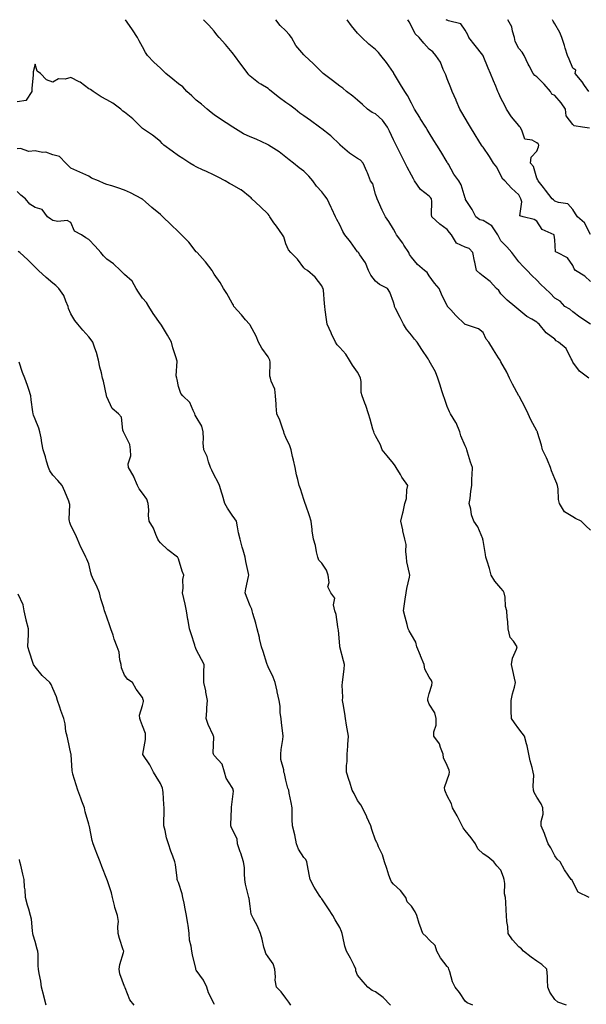
# Model space of a CAD drawing. Units: inches. Extents: x 910403 to 913043, y 7382378 to 7384702.
# Drawn here: x 911309 to 911626, y 7384152 to 7384702 of the extents above; entities that cross this region are included whole.
import ezdxf

# ---------------------------------------------------------------- set-up
doc = ezdxf.new("R2010")
doc.units = ezdxf.units.IN
doc.header["$MEASUREMENT"] = 0
doc.layers.add('Contour_91047382', color=7, linetype='Continuous', true_color=0x400b82)

msp = doc.modelspace()

# ---------------------------------------------------------------- linework, layer by layer
at = {"layer": 'Contour_91047382'}
for points in [[(911627.33, 7384211.92, 3387), (911621.14, 7384215.01, 3387), (911618.05, 7384220.61, 3387), (911617.68, 7384221.55, 3387), (911617.15, 7384221.92, 3387), (911615.48, 7384224.49, 3387), (911613.53, 7384227.4, 3387), (911610.99, 7384231.92, 3387), (911609.48, 7384233.35, 3387), (911608.05, 7384235.18, 3387), (911605.86, 7384239.73, 3387), (911604.36, 7384241.92, 3387), (911602.76, 7384246.63, 3387), (911602.28, 7384247.69, 3387), (911600.56, 7384251.92, 3387), (911600.46, 7384254.33, 3387), (911601.56, 7384258.42, 3387), (911601.47, 7384261.92, 3387), (911600.45, 7384264.32, 3387), (911598.05, 7384268.03, 3387), (911596.59, 7384270.47, 3387), (911596.21, 7384271.92, 3387), (911595.95, 7384274.02, 3387), (911596.37, 7384280.24, 3387), (911596.04, 7384281.92, 3387), (911595.37, 7384284.6, 3387), (911594.34, 7384288.21, 3387), (911593.5, 7384291.92, 3387), (911592.69, 7384296.56, 3387), (911592.28, 7384297.69, 3387), (911591.26, 7384301.92, 3387), (911589.9, 7384303.77, 3387), (911588.05, 7384306.16, 3387), (911585.64, 7384309.51, 3387), (911583.9, 7384311.92, 3387), (911583.82, 7384316.15, 3387), (911583.7, 7384317.58, 3387), (911583.64, 7384321.92, 3387), (911584.41, 7384325.56, 3387), (911585.51, 7384329.38, 3387), (911586.13, 7384331.92, 3387), (911585.58, 7384334.38, 3387), (911584.73, 7384338.6, 3387), (911583.97, 7384341.92, 3387), (911584.4, 7384345.57, 3387), (911586.71, 7384350.58, 3387), (911587.01, 7384351.92, 3387), (911584.98, 7384354.98, 3387), (911583.26, 7384357.13, 3387), (911582.04, 7384361.92, 3387), (911581.89, 7384365.76, 3387), (911581.47, 7384368.5, 3387), (911581.29, 7384371.92, 3387), (911580.49, 7384374.35, 3387), (911580.3, 7384379.67, 3387), (911579.82, 7384381.92, 3387), (911579.3, 7384383.17, 3387), (911578.05, 7384384.68, 3387), (911574.6, 7384388.47, 3387), (911572.56, 7384391.92, 3387), (911571.63, 7384395.5, 3387), (911570.31, 7384399.67, 3387), (911569.67, 7384401.92, 3387), (911569.49, 7384403.36, 3387), (911568.05, 7384411.28, 3387), (911567.95, 7384411.82, 3387), (911567.95, 7384411.92, 3387), (911567.85, 7384412.12, 3387), (911565.07, 7384418.94, 3387), (911562.89, 7384421.92, 3387), (911561.59, 7384425.46, 3387), (911561.18, 7384428.79, 3387), (911560.38, 7384431.92, 3387), (911560.78, 7384434.66, 3387), (911561.18, 7384438.78, 3387), (911561.72, 7384441.92, 3387), (911561.82, 7384445.69, 3387), (911562.04, 7384447.93, 3387), (911562.14, 7384451.92, 3387), (911561.03, 7384454.9, 3387), (911559.43, 7384460.54, 3387), (911558.98, 7384461.92, 3387), (911558.78, 7384462.65, 3387), (911558.05, 7384464.15, 3387), (911555.73, 7384469.6, 3387), (911555.01, 7384471.92, 3387), (911553.01, 7384476.87, 3387), (911552.82, 7384477.16, 3387), (911549.96, 7384481.92, 3387), (911549.26, 7384483.13, 3387), (911548.05, 7384486.03, 3387), (911546.56, 7384490.43, 3387), (911546.05, 7384491.92, 3387), (911545.13, 7384494.84, 3387), (911544.04, 7384497.91, 3387), (911542.9, 7384501.92, 3387), (911541.54, 7384505.41, 3387), (911538.05, 7384511.51, 3387), (911537.89, 7384511.77, 3387), (911537.8, 7384511.92, 3387), (911537.34, 7384512.63, 3387), (911533.94, 7384517.81, 3387), (911531.32, 7384521.92, 3387), (911529.73, 7384523.6, 3387), (911528.05, 7384525.78, 3387), (911525.39, 7384529.26, 3387), (911523.74, 7384531.92, 3387), (911521.86, 7384535.73, 3387), (911519.24, 7384540.73, 3387), (911518.63, 7384541.92, 3387), (911518.54, 7384542.41, 3387), (911518.05, 7384544.32, 3387), (911516.05, 7384549.92, 3387), (911514.72, 7384551.92, 3387), (911510.2, 7384554.07, 3387), (911508.05, 7384555.91, 3387), (911505.5, 7384559.37, 3387), (911504.06, 7384561.92, 3387), (911502.39, 7384566.26, 3387), (911499.28, 7384570.69, 3387), (911498.53, 7384571.92, 3387), (911498.29, 7384572.16, 3387), (911498.05, 7384572.4, 3387), (911494.03, 7384577.9, 3387), (911490.9, 7384581.92, 3387), (911489.86, 7384583.73, 3387), (911488.05, 7384587.41, 3387), (911486.51, 7384590.38, 3387), (911485.67, 7384591.92, 3387), (911483.62, 7384596.35, 3387), (911483.26, 7384597.13, 3387), (911481.01, 7384601.92, 3387), (911479.81, 7384603.68, 3387), (911478.05, 7384605.87, 3387), (911475.15, 7384609.03, 3387), (911473.14, 7384611.92, 3387), (911470.78, 7384614.65, 3387), (911468.05, 7384617.32, 3387), (911465.39, 7384619.27, 3387), (911462.36, 7384621.92, 3387), (911459.91, 7384623.78, 3387), (911458.05, 7384625.18, 3387), (911454.21, 7384628.08, 3387), (911448.33, 7384631.92, 3387), (911448.16, 7384632.03, 3387), (911448.05, 7384632.14, 3387), (911447.67, 7384632.3, 3387), (911441.43, 7384635.3, 3387), (911438.05, 7384636.55, 3387), (911434.43, 7384638.3, 3387), (911428.49, 7384641.92, 3387), (911428.23, 7384642.1, 3387), (911428.05, 7384642.2, 3387), (911427.25, 7384642.72, 3387), (911422.12, 7384645.99, 3387), (911418.05, 7384648.89, 3387), (911416.33, 7384650.2, 3387), (911414.18, 7384651.92, 3387), (911410.95, 7384654.82, 3387), (911408.05, 7384656.93, 3387), (911405.48, 7384659.34, 3387), (911402.68, 7384661.92, 3387), (911400.49, 7384664.36, 3387), (911398.05, 7384666.06, 3387), (911394.86, 7384668.73, 3387), (911391.01, 7384671.92, 3387), (911389.56, 7384673.43, 3387), (911388.05, 7384674.83, 3387), (911384.36, 7384678.23, 3387), (911380.87, 7384681.92, 3387), (911379.74, 7384683.62, 3387), (911378.05, 7384686.8, 3387), (911376.23, 7384690.1, 3387), (911375.21, 7384691.92, 3387), (911372.48, 7384696.35, 3387), (911369.44, 7384700.53, 3387), (911368.46, 7384701.92, 3387)], [(911628.05, 7384417.01, 3386), (911625.47, 7384419.34, 3386), (911622.72, 7384421.92, 3386), (911619.71, 7384423.58, 3386), (911618.05, 7384424.46, 3386), (911613.42, 7384427.29, 3386), (911610.74, 7384431.92, 3386), (911610.22, 7384434.09, 3386), (911609.92, 7384440.05, 3386), (911609.59, 7384441.92, 3386), (911609.17, 7384443.04, 3386), (911608.05, 7384445.62, 3386), (911606.28, 7384450.15, 3386), (911605.69, 7384451.92, 3386), (911603.98, 7384455.99, 3386), (911603.49, 7384457.36, 3386), (911601.14, 7384461.92, 3386), (911600.65, 7384464.52, 3386), (911598.49, 7384471.48, 3386), (911598.39, 7384471.92, 3386), (911598.26, 7384472.12, 3386), (911598.05, 7384472.45, 3386), (911594.68, 7384478.55, 3386), (911593.28, 7384481.92, 3386), (911591.54, 7384485.41, 3386), (911588.12, 7384491.85, 3386), (911588.08, 7384491.92, 3386), (911588.05, 7384491.97, 3386), (911584.52, 7384498.4, 3386), (911582.87, 7384501.92, 3386), (911581.36, 7384505.23, 3386), (911578.05, 7384511.03, 3386), (911577.72, 7384511.59, 3386), (911577.57, 7384511.92, 3386), (911576.7, 7384513.27, 3386), (911573.84, 7384517.71, 3386), (911571.23, 7384521.92, 3386), (911569.77, 7384523.64, 3386), (911568.05, 7384527.37, 3386), (911565.52, 7384529.39, 3386), (911558.22, 7384531.75, 3386), (911558.05, 7384531.83, 3386), (911558, 7384531.87, 3386), (911557.95, 7384531.92, 3386), (911552.92, 7384536.79, 3386), (911550.09, 7384539.88, 3386), (911548.22, 7384541.92, 3386), (911548.16, 7384542.03, 3386), (911548.05, 7384542.26, 3386), (911544.88, 7384548.75, 3386), (911543.53, 7384551.92, 3386), (911541.02, 7384554.89, 3386), (911538.05, 7384558.91, 3386), (911536.9, 7384560.77, 3386), (911535.46, 7384561.92, 3386), (911531.46, 7384565.33, 3386), (911528.05, 7384569.4, 3386), (911527.02, 7384570.89, 3386), (911526.65, 7384571.92, 3386), (911523.91, 7384576.06, 3386), (911523.24, 7384577.11, 3386), (911519.66, 7384581.92, 3386), (911519.14, 7384583.02, 3386), (911518.05, 7384584.92, 3386), (911515.38, 7384589.25, 3386), (911513.64, 7384591.92, 3386), (911511.77, 7384595.64, 3386), (911509.63, 7384600.34, 3386), (911508.88, 7384601.92, 3386), (911508.68, 7384602.55, 3386), (911508.05, 7384604.58, 3386), (911506.52, 7384610.38, 3386), (911505.33, 7384611.92, 3386), (911503.51, 7384616.46, 3386), (911503.26, 7384617.13, 3386), (911501.21, 7384621.92, 3386), (911499.7, 7384623.57, 3386), (911498.05, 7384624.42, 3386), (911493.54, 7384627.41, 3386), (911488.3, 7384631.92, 3386), (911488.19, 7384632.06, 3386), (911488.05, 7384632.19, 3386), (911483.15, 7384637.02, 3386), (911482.32, 7384637.65, 3386), (911478.05, 7384641.02, 3386), (911477.5, 7384641.37, 3386), (911476.75, 7384641.92, 3386), (911471.77, 7384645.64, 3386), (911468.05, 7384648.24, 3386), (911465.8, 7384649.67, 3386), (911463.14, 7384651.92, 3386), (911460.29, 7384654.15, 3386), (911458.05, 7384655.76, 3386), (911454.46, 7384658.33, 3386), (911449.91, 7384661.92, 3386), (911448.92, 7384662.79, 3386), (911448.05, 7384663.46, 3386), (911444.06, 7384665.91, 3386), (911442.77, 7384666.64, 3386), (911438.05, 7384670.32, 3386), (911437.29, 7384671.16, 3386), (911436.73, 7384671.92, 3386), (911433.03, 7384676.9, 3386), (911432.93, 7384677.04, 3386), (911429.34, 7384681.92, 3386), (911428.85, 7384682.72, 3386), (911428.05, 7384683.57, 3386), (911424.29, 7384688.15, 3386), (911420.81, 7384691.92, 3386), (911419.55, 7384693.42, 3386), (911418.05, 7384695.54, 3386), (911415.03, 7384698.9, 3386), (911412.11, 7384701.92, 3386)], [(911627.12, 7384501.92, 3385), (911621.78, 7384505.65, 3385), (911618.05, 7384510.81, 3385), (911617.76, 7384511.63, 3385), (911617.75, 7384511.92, 3385), (911617.27, 7384512.7, 3385), (911614.51, 7384518.38, 3385), (911610.09, 7384521.92, 3385), (911608.89, 7384522.76, 3385), (911608.05, 7384523.53, 3385), (911603.34, 7384527.21, 3385), (911599.33, 7384531.92, 3385), (911598.61, 7384532.48, 3385), (911598.05, 7384533, 3385), (911595.18, 7384534.79, 3385), (911592.46, 7384536.33, 3385), (911588.05, 7384540.03, 3385), (911586.97, 7384540.84, 3385), (911585.77, 7384541.92, 3385), (911581.41, 7384545.28, 3385), (911578.05, 7384548.87, 3385), (911576.82, 7384550.69, 3385), (911575.59, 7384551.92, 3385), (911571.93, 7384555.8, 3385), (911568.05, 7384558.84, 3385), (911566.29, 7384560.16, 3385), (911564.3, 7384561.92, 3385), (911563.45, 7384566.52, 3385), (911563.33, 7384567.2, 3385), (911562.42, 7384571.92, 3385), (911560.34, 7384574.21, 3385), (911558.05, 7384574.89, 3385), (911553.29, 7384577.16, 3385), (911550.47, 7384581.92, 3385), (911549.35, 7384583.22, 3385), (911548.05, 7384584.73, 3385), (911543.92, 7384587.79, 3385), (911539.55, 7384591.92, 3385), (911539.23, 7384593.1, 3385), (911539.5, 7384600.47, 3385), (911539.26, 7384601.92, 3385), (911538.76, 7384602.63, 3385), (911538.05, 7384603.45, 3385), (911533.21, 7384607.08, 3385), (911529.88, 7384611.92, 3385), (911529.24, 7384613.11, 3385), (911528.05, 7384615.12, 3385), (911525.66, 7384619.53, 3385), (911524.66, 7384621.92, 3385), (911522.44, 7384626.31, 3385), (911521.14, 7384628.83, 3385), (911519.56, 7384631.92, 3385), (911519.05, 7384632.92, 3385), (911518.05, 7384634.83, 3385), (911515.76, 7384639.62, 3385), (911514.67, 7384641.92, 3385), (911511.88, 7384645.75, 3385), (911508.05, 7384649.32, 3385), (911506.2, 7384650.07, 3385), (911503.5, 7384651.92, 3385), (911500.77, 7384654.64, 3385), (911498.05, 7384657, 3385), (911495.4, 7384659.27, 3385), (911491.92, 7384661.92, 3385), (911489.77, 7384663.64, 3385), (911488.05, 7384664.85, 3385), (911484.11, 7384667.98, 3385), (911478.89, 7384671.92, 3385), (911478.45, 7384672.32, 3385), (911478.05, 7384672.69, 3385), (911473.44, 7384677.31, 3385), (911468.36, 7384681.92, 3385), (911468.21, 7384682.08, 3385), (911468.05, 7384682.25, 3385), (911463.66, 7384687.53, 3385), (911461.14, 7384691.92, 3385), (911459.85, 7384693.72, 3385), (911458.05, 7384695.73, 3385), (911454.89, 7384698.76, 3385), (911452.33, 7384701.92, 3385)], [(911627.99, 7384531.92, 3384), (911622, 7384535.87, 3384), (911618.05, 7384538.86, 3384), (911616.4, 7384540.27, 3384), (911613.76, 7384541.92, 3384), (911610.99, 7384544.86, 3384), (911608.05, 7384546.4, 3384), (911605.44, 7384549.31, 3384), (911602.62, 7384551.92, 3384), (911600.31, 7384554.18, 3384), (911598.05, 7384556.47, 3384), (911595.33, 7384559.2, 3384), (911592.65, 7384561.92, 3384), (911590.34, 7384564.22, 3384), (911588.05, 7384566.79, 3384), (911585.78, 7384569.65, 3384), (911584.07, 7384571.92, 3384), (911581.22, 7384575.09, 3384), (911578.05, 7384578.51, 3384), (911576.78, 7384580.64, 3384), (911576.38, 7384581.92, 3384), (911573, 7384586.87, 3384), (911568.05, 7384589.76, 3384), (911566.32, 7384590.19, 3384), (911564.05, 7384591.92, 3384), (911562.03, 7384595.9, 3384), (911558.34, 7384601.63, 3384), (911558.16, 7384601.92, 3384), (911558.16, 7384602.03, 3384), (911558.05, 7384602.29, 3384), (911555.91, 7384609.78, 3384), (911554.46, 7384611.92, 3384), (911551.77, 7384615.63, 3384), (911548.68, 7384621.28, 3384), (911548.31, 7384621.92, 3384), (911548.21, 7384622.08, 3384), (911548.05, 7384622.35, 3384), (911544.44, 7384628.3, 3384), (911542.24, 7384631.92, 3384), (911540.63, 7384634.5, 3384), (911538.05, 7384638.74, 3384), (911536.84, 7384640.71, 3384), (911536.11, 7384641.92, 3384), (911532.97, 7384646.84, 3384), (911532.68, 7384647.28, 3384), (911529.76, 7384651.92, 3384), (911529.21, 7384653.08, 3384), (911528.05, 7384655.27, 3384), (911525.81, 7384659.68, 3384), (911524.46, 7384661.92, 3384), (911521.89, 7384665.76, 3384), (911518.69, 7384671.28, 3384), (911518.3, 7384671.92, 3384), (911518.23, 7384672.09, 3384), (911518.05, 7384672.42, 3384), (911514.13, 7384678, 3384), (911511.01, 7384681.92, 3384), (911509.66, 7384683.53, 3384), (911508.05, 7384685.31, 3384), (911504.39, 7384688.26, 3384), (911500.31, 7384691.92, 3384), (911499.22, 7384693.09, 3384), (911498.05, 7384694.41, 3384), (911494.61, 7384698.48, 3384), (911492.3, 7384701.92, 3384)], [(911628.05, 7384555.74, 3383), (911624.92, 7384558.79, 3383), (911619.57, 7384561.92, 3383), (911618.92, 7384562.79, 3383), (911618.05, 7384564.8, 3383), (911615.18, 7384569.05, 3383), (911609.36, 7384571.92, 3383), (911608.54, 7384572.41, 3383), (911608.05, 7384579.04, 3383), (911607.81, 7384581.68, 3383), (911607.65, 7384581.92, 3383), (911601.03, 7384584.9, 3383), (911598.05, 7384589.38, 3383), (911596.52, 7384590.39, 3383), (911590.44, 7384591.92, 3383), (911588.59, 7384592.46, 3383), (911589.68, 7384600.29, 3383), (911589.08, 7384601.92, 3383), (911588.76, 7384602.63, 3383), (911588.05, 7384604.1, 3383), (911583.96, 7384607.83, 3383), (911580.24, 7384611.92, 3383), (911579.11, 7384612.98, 3383), (911578.05, 7384614.88, 3383), (911575.7, 7384619.57, 3383), (911573.86, 7384621.92, 3383), (911571.69, 7384625.56, 3383), (911568.05, 7384630.69, 3383), (911567.51, 7384631.38, 3383), (911567.13, 7384631.92, 3383), (911565.74, 7384634.24, 3383), (911563.72, 7384637.59, 3383), (911561.11, 7384641.92, 3383), (911559.97, 7384643.84, 3383), (911558.05, 7384647, 3383), (911556.2, 7384650.07, 3383), (911555.09, 7384651.92, 3383), (911553.01, 7384656.88, 3383), (911552.95, 7384657.02, 3383), (911550.83, 7384661.92, 3383), (911550.04, 7384663.9, 3383), (911548.05, 7384668.85, 3383), (911547.19, 7384671.06, 3383), (911546.88, 7384671.92, 3383), (911545.83, 7384674.14, 3383), (911544.32, 7384678.19, 3383), (911541.76, 7384681.92, 3383), (911540.11, 7384683.98, 3383), (911538.05, 7384685.49, 3383), (911534.96, 7384688.83, 3383), (911532.31, 7384691.92, 3383), (911530.18, 7384694.06, 3383), (911528.05, 7384698.38, 3383), (911526.82, 7384700.7, 3383), (911526.09, 7384701.92, 3383)], [(911627.92, 7384582.05, 3382), (911624.6, 7384588.47, 3382), (911620.73, 7384591.92, 3382), (911619.63, 7384593.5, 3382), (911618.05, 7384596.05, 3382), (911615.33, 7384599.2, 3382), (911610.12, 7384599.85, 3382), (911608.05, 7384600.7, 3382), (911607.44, 7384601.31, 3382), (911606.6, 7384601.92, 3382), (911602.92, 7384606.79, 3382), (911601.73, 7384608.24, 3382), (911598.74, 7384611.92, 3382), (911598.58, 7384612.45, 3382), (911598.05, 7384613.53, 3382), (911596.16, 7384620.03, 3382), (911594.54, 7384621.92, 3382), (911594.81, 7384625.16, 3382), (911598.05, 7384628.55, 3382), (911599.07, 7384630.9, 3382), (911599.08, 7384631.92, 3382), (911598.71, 7384632.58, 3382), (911598.05, 7384633.25, 3382), (911595.37, 7384634.6, 3382), (911591.31, 7384635.18, 3382), (911589.71, 7384640.26, 3382), (911588.67, 7384641.92, 3382), (911588.44, 7384642.31, 3382), (911588.05, 7384642.86, 3382), (911583.88, 7384647.76, 3382), (911581.19, 7384651.92, 3382), (911580.18, 7384654.05, 3382), (911578.05, 7384658.21, 3382), (911576.83, 7384660.7, 3382), (911576.34, 7384661.92, 3382), (911575.12, 7384664.85, 3382), (911573.9, 7384667.77, 3382), (911572.19, 7384671.92, 3382), (911570.96, 7384674.83, 3382), (911568.05, 7384681.84, 3382), (911568.02, 7384681.92, 3382), (911567.88, 7384682.09, 3382), (911563.56, 7384687.43, 3382), (911560.13, 7384691.92, 3382), (911559.53, 7384693.4, 3382), (911558.05, 7384696.02, 3382), (911555.7, 7384699.57, 3382), (911548.67, 7384701.3, 3382), (911548.05, 7384701.61, 3382), (911547.83, 7384701.7, 3382), (911547.55, 7384701.92, 3382)], [(911627.52, 7384641.39, 3381), (911623.5, 7384641.92, 3381), (911618.84, 7384642.71, 3381), (911618.05, 7384643.38, 3381), (911614.45, 7384648.32, 3381), (911614.13, 7384651.92, 3381), (911611.55, 7384655.42, 3381), (911608.05, 7384659.54, 3381), (911606.43, 7384660.3, 3381), (911605.69, 7384661.92, 3381), (911602.07, 7384665.95, 3381), (911598.05, 7384670.01, 3381), (911596.88, 7384670.75, 3381), (911595.95, 7384671.92, 3381), (911593.84, 7384676.13, 3381), (911593.3, 7384677.17, 3381), (911591.04, 7384681.92, 3381), (911589.92, 7384683.79, 3381), (911588.05, 7384685.88, 3381), (911585.96, 7384689.84, 3381), (911585.63, 7384691.92, 3381), (911584.43, 7384695.54, 3381), (911584.02, 7384697.89, 3381), (911581.87, 7384701.92, 3381)], [(911627.01, 7384661.92, 3380), (911624.7, 7384665.27, 3380), (911623.39, 7384667.26, 3380), (911619.51, 7384671.92, 3380), (911619.84, 7384673.71, 3380), (911618.05, 7384674.87, 3380), (911616.05, 7384679.92, 3380), (911615.16, 7384681.92, 3380), (911613.92, 7384686.05, 3380), (911613.57, 7384687.44, 3380), (911612.02, 7384691.92, 3380), (911610.89, 7384694.75, 3380), (911608.05, 7384699.53, 3380), (911607.25, 7384701.13, 3380), (911606.83, 7384701.92, 3380)], [(911614.54, 7384151.92, 3388), (911609.73, 7384153.6, 3388), (911608.05, 7384155.02, 3388), (911605.33, 7384159.2, 3388), (911604.23, 7384161.92, 3388), (911603.94, 7384166.03, 3388), (911603.97, 7384167.84, 3388), (911603.61, 7384171.92, 3388), (911600.75, 7384174.62, 3388), (911598.05, 7384176.38, 3388), (911594.82, 7384178.69, 3388), (911590.66, 7384181.92, 3388), (911589.46, 7384183.33, 3388), (911588.05, 7384184.45, 3388), (911584.41, 7384188.28, 3388), (911582.12, 7384191.92, 3388), (911581.87, 7384195.74, 3388), (911581.4, 7384198.57, 3388), (911581.14, 7384201.92, 3388), (911580.95, 7384204.82, 3388), (911580.68, 7384209.29, 3388), (911580.51, 7384211.92, 3388), (911580.06, 7384213.93, 3388), (911580.13, 7384219.85, 3388), (911579.82, 7384221.92, 3388), (911579.42, 7384223.29, 3388), (911578.05, 7384227.29, 3388), (911575.72, 7384229.59, 3388), (911574.02, 7384231.92, 3388), (911570.8, 7384234.67, 3388), (911568.05, 7384236.33, 3388), (911565.19, 7384239.06, 3388), (911563.87, 7384241.92, 3388), (911561.39, 7384245.26, 3388), (911558.05, 7384249.31, 3388), (911556.89, 7384250.76, 3388), (911556.4, 7384251.92, 3388), (911554.66, 7384255.31, 3388), (911553.62, 7384257.49, 3388), (911550.99, 7384261.92, 3388), (911550.37, 7384264.24, 3388), (911548.05, 7384268.66, 3388), (911547.05, 7384270.93, 3388), (911546.67, 7384271.92, 3388), (911546.57, 7384273.4, 3388), (911548.05, 7384277.58, 3388), (911549.13, 7384280.84, 3388), (911549.33, 7384281.92, 3388), (911549.09, 7384282.96, 3388), (911548.05, 7384285.62, 3388), (911545.96, 7384289.83, 3388), (911545.73, 7384291.92, 3388), (911544.21, 7384295.76, 3388), (911543.81, 7384297.68, 3388), (911540.63, 7384301.92, 3388), (911540.63, 7384304.5, 3388), (911541.88, 7384308.09, 3388), (911541.9, 7384311.92, 3388), (911541.08, 7384314.95, 3388), (911538.05, 7384319.95, 3388), (911537.41, 7384321.28, 3388), (911537.23, 7384321.92, 3388), (911537.21, 7384322.76, 3388), (911538.05, 7384325.88, 3388), (911539.53, 7384330.44, 3388), (911539.66, 7384331.92, 3388), (911539.21, 7384333.08, 3388), (911538.05, 7384334.97, 3388), (911535.62, 7384339.49, 3388), (911535.19, 7384341.92, 3388), (911533.15, 7384346.82, 3388), (911533.09, 7384346.96, 3388), (911531.18, 7384351.92, 3388), (911530.52, 7384354.39, 3388), (911528.05, 7384358.57, 3388), (911526.86, 7384360.73, 3388), (911526.34, 7384361.92, 3388), (911525.73, 7384364.24, 3388), (911524.63, 7384368.5, 3388), (911523.7, 7384371.92, 3388), (911524.19, 7384375.78, 3388), (911524.65, 7384378.52, 3388), (911525.11, 7384381.92, 3388), (911525.49, 7384384.48, 3388), (911526.97, 7384390.84, 3388), (911527.16, 7384391.92, 3388), (911527.09, 7384392.88, 3388), (911525.51, 7384399.38, 3388), (911525.38, 7384401.92, 3388), (911524.94, 7384405.03, 3388), (911525.07, 7384408.94, 3388), (911524.41, 7384411.92, 3388), (911523.34, 7384416.63, 3388), (911523.24, 7384417.11, 3388), (911522.12, 7384421.92, 3388), (911523.29, 7384426.68, 3388), (911523.42, 7384427.28, 3388), (911524.47, 7384431.92, 3388), (911525.24, 7384434.73, 3388), (911525.55, 7384439.41, 3388), (911526.04, 7384441.92, 3388), (911522.77, 7384446.64, 3388), (911521.9, 7384448.07, 3388), (911519.48, 7384451.92, 3388), (911519.05, 7384452.92, 3388), (911518.05, 7384454.28, 3388), (911514.58, 7384458.45, 3388), (911511.67, 7384461.92, 3388), (911510.83, 7384464.7, 3388), (911508.05, 7384469.68, 3388), (911507.34, 7384471.21, 3388), (911507.04, 7384471.92, 3388), (911506.58, 7384473.39, 3388), (911505.11, 7384478.97, 3388), (911504.05, 7384481.92, 3388), (911502.67, 7384486.55, 3388), (911502.12, 7384487.85, 3388), (911500.64, 7384491.92, 3388), (911500.01, 7384493.88, 3388), (911499.98, 7384499.99, 3388), (911499.59, 7384501.92, 3388), (911499.19, 7384503.06, 3388), (911498.05, 7384505.24, 3388), (911495.14, 7384509.01, 3388), (911493.6, 7384511.92, 3388), (911491.39, 7384515.26, 3388), (911488.05, 7384518.86, 3388), (911486.59, 7384520.46, 3388), (911485.65, 7384521.92, 3388), (911483.48, 7384526.49, 3388), (911483.2, 7384527.07, 3388), (911481.07, 7384531.92, 3388), (911480.68, 7384534.55, 3388), (911479.97, 7384540, 3388), (911479.69, 7384541.92, 3388), (911479.58, 7384543.45, 3388), (911478.95, 7384551.02, 3388), (911478.88, 7384551.92, 3388), (911478.5, 7384552.37, 3388), (911478.05, 7384553.46, 3388), (911474.42, 7384558.29, 3388), (911470.04, 7384561.92, 3388), (911468.75, 7384562.62, 3388), (911468.05, 7384563.49, 3388), (911464.43, 7384568.3, 3388), (911460.82, 7384571.92, 3388), (911459.53, 7384573.4, 3388), (911458.05, 7384576.82, 3388), (911456.85, 7384580.72, 3388), (911456.2, 7384581.92, 3388), (911452.71, 7384586.58, 3388), (911451.37, 7384588.6, 3388), (911449.1, 7384591.92, 3388), (911448.71, 7384592.58, 3388), (911448.05, 7384593.33, 3388), (911443.73, 7384597.6, 3388), (911439.1, 7384601.92, 3388), (911438.59, 7384602.46, 3388), (911438.05, 7384602.88, 3388), (911433.08, 7384606.96, 3388), (911432.95, 7384607.02, 3388), (911428.05, 7384609.79, 3388), (911426.61, 7384610.48, 3388), (911424.05, 7384611.92, 3388), (911420.24, 7384614.11, 3388), (911418.05, 7384615.18, 3388), (911413.44, 7384617.31, 3388), (911411.95, 7384618.02, 3388), (911408.05, 7384619.86, 3388), (911406.66, 7384620.54, 3388), (911404.49, 7384621.92, 3388), (911400.55, 7384624.42, 3388), (911398.05, 7384625.9, 3388), (911394.58, 7384628.45, 3388), (911389.9, 7384631.92, 3388), (911389.03, 7384632.9, 3388), (911388.05, 7384633.93, 3388), (911383.61, 7384637.48, 3388), (911380.23, 7384639.74, 3388), (911378.05, 7384641.25, 3388), (911377.66, 7384641.53, 3388), (911377.24, 7384641.92, 3388), (911372.67, 7384646.54, 3388), (911368.05, 7384650.24, 3388), (911367.07, 7384650.94, 3388), (911365.98, 7384651.92, 3388), (911361.39, 7384655.26, 3388), (911358.05, 7384657.11, 3388), (911354.96, 7384658.83, 3388), (911350.52, 7384661.92, 3388), (911349.05, 7384662.92, 3388), (911348.05, 7384663.34, 3388), (911343.21, 7384667.08, 3388), (911342.68, 7384667.28, 3388), (911338.05, 7384669.57, 3388), (911334.9, 7384668.76, 3388), (911331.07, 7384668.9, 3388), (911328.05, 7384667.13, 3388), (911324.42, 7384668.29, 3388), (911321.09, 7384671.92, 3388), (911319.31, 7384673.18, 3388), (911318.05, 7384677.18, 3388), (911317.09, 7384672.88, 3388), (911317.07, 7384671.92, 3388), (911317.06, 7384670.94, 3388), (911316.26, 7384663.71, 3388), (911316.24, 7384661.92, 3388), (911313.1, 7384656.97, 3388), (911313.23, 7384656.75, 3388), (911313.04, 7384656.9, 3388), (911308.05, 7384656.07, 3388)], [(911562.41, 7384151.92, 3389), (911559.22, 7384153.09, 3389), (911558.05, 7384154.01, 3389), (911554.97, 7384158.85, 3389), (911552.56, 7384161.92, 3389), (911550.92, 7384164.79, 3389), (911549.53, 7384170.44, 3389), (911548.97, 7384171.92, 3389), (911548.81, 7384172.68, 3389), (911548.05, 7384173.39, 3389), (911544.36, 7384178.23, 3389), (911542.16, 7384181.92, 3389), (911541.24, 7384185.11, 3389), (911538.05, 7384188.39, 3389), (911536.23, 7384190.1, 3389), (911534.45, 7384191.92, 3389), (911532.7, 7384196.57, 3389), (911532.44, 7384197.53, 3389), (911531.04, 7384201.92, 3389), (911530.15, 7384204.02, 3389), (911528.05, 7384207.15, 3389), (911525.7, 7384209.57, 3389), (911524.89, 7384211.92, 3389), (911521.9, 7384215.77, 3389), (911518.05, 7384219.34, 3389), (911516.87, 7384220.74, 3389), (911516.32, 7384221.92, 3389), (911515.49, 7384224.48, 3389), (911514.36, 7384228.23, 3389), (911513.08, 7384231.92, 3389), (911511.94, 7384235.81, 3389), (911509.79, 7384240.18, 3389), (911509.09, 7384241.92, 3389), (911508.77, 7384242.64, 3389), (911508.05, 7384244.03, 3389), (911506.04, 7384249.91, 3389), (911505.42, 7384251.92, 3389), (911503.27, 7384256.7, 3389), (911503.14, 7384257.01, 3389), (911500.85, 7384261.92, 3389), (911499.79, 7384263.66, 3389), (911498.05, 7384266.14, 3389), (911496.06, 7384269.93, 3389), (911495.03, 7384271.92, 3389), (911493.67, 7384276.3, 3389), (911493.42, 7384277.28, 3389), (911491.77, 7384281.92, 3389), (911491.83, 7384285.7, 3389), (911492.13, 7384287.84, 3389), (911492.19, 7384291.92, 3389), (911492.54, 7384296.41, 3389), (911492.58, 7384297.39, 3389), (911492.97, 7384301.92, 3389), (911492.17, 7384306.04, 3389), (911491.91, 7384308.06, 3389), (911491.24, 7384311.92, 3389), (911490.85, 7384314.72, 3389), (911489.97, 7384320, 3389), (911489.69, 7384321.92, 3389), (911489.85, 7384323.72, 3389), (911489.45, 7384330.52, 3389), (911489.62, 7384331.92, 3389), (911489.74, 7384333.61, 3389), (911490.59, 7384339.37, 3389), (911490.76, 7384341.92, 3389), (911490.11, 7384343.98, 3389), (911488.11, 7384351.86, 3389), (911488.09, 7384351.92, 3389), (911488.09, 7384351.96, 3389), (911488.05, 7384352.4, 3389), (911487.32, 7384361.19, 3389), (911487.21, 7384361.92, 3389), (911486.96, 7384363.01, 3389), (911486, 7384369.87, 3389), (911485.41, 7384371.92, 3389), (911484.6, 7384375.37, 3389), (911485.25, 7384379.12, 3389), (911483.05, 7384381.92, 3389), (911481.39, 7384385.27, 3389), (911482.23, 7384387.73, 3389), (911481.63, 7384391.92, 3389), (911480.75, 7384394.62, 3389), (911478.05, 7384398.48, 3389), (911476.38, 7384400.25, 3389), (911475.82, 7384401.92, 3389), (911475.1, 7384404.88, 3389), (911474.53, 7384408.4, 3389), (911473.45, 7384411.92, 3389), (911472.72, 7384416.59, 3389), (911472.67, 7384417.3, 3389), (911472.05, 7384421.92, 3389), (911471.21, 7384425.08, 3389), (911469.09, 7384430.87, 3389), (911468.77, 7384431.92, 3389), (911468.56, 7384432.43, 3389), (911468.05, 7384434.11, 3389), (911466.17, 7384440.05, 3389), (911465.51, 7384441.92, 3389), (911464.74, 7384445.23, 3389), (911463.98, 7384447.85, 3389), (911463.17, 7384451.92, 3389), (911462.25, 7384456.12, 3389), (911461.8, 7384458.17, 3389), (911460.99, 7384461.92, 3389), (911460.22, 7384464.09, 3389), (911458.05, 7384468.63, 3389), (911457.13, 7384471, 3389), (911456.86, 7384471.92, 3389), (911456.13, 7384473.85, 3389), (911454.57, 7384478.44, 3389), (911453.04, 7384481.92, 3389), (911452.59, 7384486.46, 3389), (911452.64, 7384487.33, 3389), (911452.31, 7384491.92, 3389), (911451.8, 7384495.67, 3389), (911449.89, 7384500.08, 3389), (911449.46, 7384501.92, 3389), (911449.11, 7384502.98, 3389), (911449.24, 7384510.73, 3389), (911449.01, 7384511.92, 3389), (911448.77, 7384512.64, 3389), (911448.05, 7384513.74, 3389), (911444.69, 7384518.56, 3389), (911442.81, 7384521.92, 3389), (911441.36, 7384525.22, 3389), (911438.05, 7384531.35, 3389), (911437.85, 7384531.72, 3389), (911437.7, 7384531.92, 3389), (911435.51, 7384534.46, 3389), (911433.24, 7384537.1, 3389), (911429.06, 7384541.92, 3389), (911428.73, 7384542.6, 3389), (911428.05, 7384543.73, 3389), (911425.16, 7384549.04, 3389), (911423.21, 7384551.92, 3389), (911421.42, 7384555.29, 3389), (911418.05, 7384559.93, 3389), (911417.33, 7384561.2, 3389), (911416.84, 7384561.92, 3389), (911413.18, 7384566.79, 3389), (911413.07, 7384566.94, 3389), (911408.45, 7384571.92, 3389), (911408.26, 7384572.13, 3389), (911408.05, 7384572.36, 3389), (911403.81, 7384577.68, 3389), (911399.7, 7384581.92, 3389), (911398.9, 7384582.77, 3389), (911398.05, 7384583.47, 3389), (911393.76, 7384587.63, 3389), (911389.34, 7384591.92, 3389), (911388.68, 7384592.56, 3389), (911388.05, 7384593.11, 3389), (911383.3, 7384597.17, 3389), (911379.77, 7384600.2, 3389), (911378.05, 7384601.67, 3389), (911377.89, 7384601.76, 3389), (911377.6, 7384601.92, 3389), (911371.35, 7384605.21, 3389), (911368.05, 7384606.84, 3389), (911364.2, 7384608.07, 3389), (911360.87, 7384609.1, 3389), (911358.05, 7384609.98, 3389), (911356.61, 7384610.48, 3389), (911353.46, 7384611.92, 3389), (911349.6, 7384613.47, 3389), (911348.05, 7384614.54, 3389), (911343.1, 7384616.87, 3389), (911343.04, 7384616.9, 3389), (911338.05, 7384618.98, 3389), (911336.6, 7384620.47, 3389), (911335.28, 7384621.92, 3389), (911331.73, 7384625.6, 3389), (911328.05, 7384626.49, 3389), (911324.09, 7384627.95, 3389), (911322.13, 7384627.84, 3389), (911318.05, 7384628.63, 3389), (911314.55, 7384628.42, 3389), (911309.94, 7384630.02, 3389), (911308.05, 7384629.75, 3389)], [(911516.32, 7384151.92, 3390), (911512.28, 7384156.15, 3390), (911508.05, 7384159.25, 3390), (911506.22, 7384160.09, 3390), (911503.7, 7384161.92, 3390), (911501.1, 7384164.97, 3390), (911498.05, 7384168.6, 3390), (911497.12, 7384170.99, 3390), (911497.06, 7384171.92, 3390), (911496.05, 7384173.92, 3390), (911494.13, 7384178, 3390), (911491.83, 7384181.92, 3390), (911490.86, 7384184.73, 3390), (911489.87, 7384190.1, 3390), (911489.38, 7384191.92, 3390), (911489.07, 7384192.94, 3390), (911488.05, 7384195.22, 3390), (911485.53, 7384199.4, 3390), (911484.23, 7384201.92, 3390), (911481.76, 7384205.63, 3390), (911478.05, 7384211.28, 3390), (911477.74, 7384211.61, 3390), (911477.51, 7384211.92, 3390), (911476.66, 7384213.31, 3390), (911473.85, 7384217.72, 3390), (911471.55, 7384221.92, 3390), (911470.96, 7384224.82, 3390), (911470.12, 7384229.85, 3390), (911469.72, 7384231.92, 3390), (911469.24, 7384233.1, 3390), (911468.05, 7384234.29, 3390), (911464.98, 7384238.86, 3390), (911463.86, 7384241.92, 3390), (911463.02, 7384246.88, 3390), (911462.97, 7384247, 3390), (911461.72, 7384251.92, 3390), (911461.55, 7384255.42, 3390), (911461.59, 7384258.38, 3390), (911461.44, 7384261.92, 3390), (911461.05, 7384264.92, 3390), (911459.86, 7384270.11, 3390), (911459.58, 7384271.92, 3390), (911459.09, 7384272.96, 3390), (911458.05, 7384277.51, 3390), (911457.21, 7384281.08, 3390), (911456.8, 7384281.92, 3390), (911456.83, 7384283.14, 3390), (911455.11, 7384288.98, 3390), (911455.13, 7384291.92, 3390), (911455.46, 7384294.51, 3390), (911456.27, 7384300.14, 3390), (911456.51, 7384301.92, 3390), (911456.32, 7384303.65, 3390), (911455.58, 7384309.45, 3390), (911455.32, 7384311.92, 3390), (911454.87, 7384315.1, 3390), (911454.79, 7384318.66, 3390), (911454.19, 7384321.92, 3390), (911453.21, 7384326.76, 3390), (911453.16, 7384327.03, 3390), (911452.1, 7384331.92, 3390), (911450.99, 7384334.86, 3390), (911448.05, 7384340.74, 3390), (911447.68, 7384341.55, 3390), (911447.61, 7384341.92, 3390), (911447.39, 7384342.58, 3390), (911445.36, 7384349.23, 3390), (911444.43, 7384351.92, 3390), (911443.36, 7384356.61, 3390), (911443.26, 7384357.14, 3390), (911442.01, 7384361.92, 3390), (911441.21, 7384365.08, 3390), (911439.56, 7384370.41, 3390), (911439.14, 7384371.92, 3390), (911439.02, 7384372.89, 3390), (911438.05, 7384374.79, 3390), (911436, 7384379.87, 3390), (911435.32, 7384381.92, 3390), (911435.65, 7384384.32, 3390), (911437.19, 7384391.05, 3390), (911437.32, 7384391.92, 3390), (911437.14, 7384392.83, 3390), (911435.7, 7384399.57, 3390), (911435.25, 7384401.92, 3390), (911434.15, 7384405.82, 3390), (911433.67, 7384407.55, 3390), (911432.45, 7384411.92, 3390), (911431.6, 7384415.48, 3390), (911431.04, 7384418.93, 3390), (911430.4, 7384421.92, 3390), (911429.53, 7384423.4, 3390), (911428.05, 7384425.41, 3390), (911425.39, 7384429.26, 3390), (911423.93, 7384431.92, 3390), (911422.63, 7384436.5, 3390), (911422.26, 7384437.71, 3390), (911421.02, 7384441.92, 3390), (911420.06, 7384443.93, 3390), (911418.05, 7384447.63, 3390), (911416.62, 7384450.49, 3390), (911416.04, 7384451.92, 3390), (911414.92, 7384455.05, 3390), (911414.16, 7384458.03, 3390), (911412.26, 7384461.92, 3390), (911411.94, 7384465.81, 3390), (911412.09, 7384467.88, 3390), (911411.85, 7384471.92, 3390), (911411.19, 7384475.07, 3390), (911408.05, 7384480.29, 3390), (911407.36, 7384481.23, 3390), (911407.22, 7384481.92, 3390), (911406.22, 7384483.74, 3390), (911404.39, 7384488.26, 3390), (911400.49, 7384491.92, 3390), (911399.47, 7384493.34, 3390), (911398.05, 7384497.18, 3390), (911397.27, 7384501.14, 3390), (911397.11, 7384501.92, 3390), (911396.87, 7384503.1, 3390), (911397.38, 7384511.25, 3390), (911397.1, 7384511.92, 3390), (911396.72, 7384513.25, 3390), (911394.95, 7384518.82, 3390), (911394.15, 7384521.92, 3390), (911391.92, 7384525.79, 3390), (911388.53, 7384531.44, 3390), (911388.25, 7384531.92, 3390), (911388.15, 7384532.02, 3390), (911388.05, 7384532.13, 3390), (911383.97, 7384537.84, 3390), (911381.47, 7384541.92, 3390), (911380.18, 7384544.05, 3390), (911378.05, 7384546.4, 3390), (911375.87, 7384549.74, 3390), (911374.48, 7384551.92, 3390), (911372.18, 7384556.05, 3390), (911368.05, 7384559.61, 3390), (911366.85, 7384560.72, 3390), (911365.7, 7384561.92, 3390), (911361.86, 7384565.73, 3390), (911358.05, 7384568.23, 3390), (911356.25, 7384570.12, 3390), (911354.71, 7384571.92, 3390), (911351.59, 7384575.46, 3390), (911348.05, 7384579.2, 3390), (911346.34, 7384580.21, 3390), (911343.9, 7384581.92, 3390), (911340.08, 7384583.95, 3390), (911338.05, 7384588.73, 3390), (911335.94, 7384589.81, 3390), (911330.76, 7384589.22, 3390), (911328.05, 7384589.79, 3390), (911326.79, 7384590.65, 3390), (911325.08, 7384591.92, 3390), (911322.04, 7384595.91, 3390), (911318.05, 7384597.09, 3390), (911315.13, 7384599, 3390), (911312.66, 7384601.92, 3390), (911310.15, 7384604.02, 3390), (911308.05, 7384606.05, 3390)], [(911460.74, 7384151.92, 3391), (911459.63, 7384153.5, 3391), (911458.05, 7384155.85, 3391), (911455.41, 7384159.28, 3391), (911452.75, 7384161.92, 3391), (911452.02, 7384165.89, 3391), (911452.3, 7384167.67, 3391), (911451.87, 7384171.92, 3391), (911450.99, 7384174.86, 3391), (911448.05, 7384178.75, 3391), (911446.8, 7384180.67, 3391), (911446.37, 7384181.92, 3391), (911445.79, 7384184.18, 3391), (911444.86, 7384188.73, 3391), (911443.91, 7384191.92, 3391), (911442.09, 7384195.96, 3391), (911439.87, 7384200.11, 3391), (911438.94, 7384201.92, 3391), (911438.72, 7384202.59, 3391), (911438.05, 7384207.2, 3391), (911437.48, 7384211.35, 3391), (911437.35, 7384211.92, 3391), (911437.21, 7384212.75, 3391), (911435.52, 7384219.39, 3391), (911435.19, 7384221.92, 3391), (911434.87, 7384225.11, 3391), (911434.85, 7384228.72, 3391), (911434.45, 7384231.92, 3391), (911432.82, 7384236.69, 3391), (911432.6, 7384237.38, 3391), (911431.06, 7384241.92, 3391), (911430.85, 7384244.72, 3391), (911428.05, 7384250.05, 3391), (911427.53, 7384251.4, 3391), (911427.34, 7384251.92, 3391), (911427.33, 7384252.64, 3391), (911427.61, 7384261.48, 3391), (911427.61, 7384261.92, 3391), (911427.62, 7384262.35, 3391), (911428.05, 7384265.3, 3391), (911428.71, 7384271.26, 3391), (911428.66, 7384271.92, 3391), (911428.52, 7384272.39, 3391), (911428.05, 7384273.26, 3391), (911424.77, 7384278.64, 3391), (911423.81, 7384281.92, 3391), (911422.46, 7384286.33, 3391), (911418.05, 7384291.27, 3391), (911417.75, 7384291.62, 3391), (911417.57, 7384291.92, 3391), (911417.52, 7384292.45, 3391), (911417.74, 7384301.61, 3391), (911417.71, 7384301.92, 3391), (911417.47, 7384302.5, 3391), (911414.57, 7384308.44, 3391), (911413.46, 7384311.92, 3391), (911413.83, 7384316.14, 3391), (911413.95, 7384317.82, 3391), (911414.3, 7384321.92, 3391), (911413.43, 7384326.54, 3391), (911413.37, 7384327.24, 3391), (911412.21, 7384331.92, 3391), (911412.31, 7384336.18, 3391), (911412.27, 7384337.7, 3391), (911412.39, 7384341.92, 3391), (911410.88, 7384344.75, 3391), (911408.05, 7384350.4, 3391), (911407.57, 7384351.44, 3391), (911407.45, 7384351.92, 3391), (911407.19, 7384352.78, 3391), (911405.17, 7384359.04, 3391), (911404.32, 7384361.92, 3391), (911403.47, 7384366.49, 3391), (911403.28, 7384367.15, 3391), (911402.62, 7384371.92, 3391), (911401.88, 7384375.75, 3391), (911401.04, 7384378.93, 3391), (911400.39, 7384381.92, 3391), (911400.71, 7384384.58, 3391), (911400.6, 7384389.37, 3391), (911401.03, 7384391.92, 3391), (911400.13, 7384394.01, 3391), (911398.05, 7384400.99, 3391), (911397.77, 7384401.64, 3391), (911397.6, 7384401.92, 3391), (911392.21, 7384406.07, 3391), (911388.05, 7384409.94, 3391), (911387.1, 7384410.97, 3391), (911386.64, 7384411.92, 3391), (911385.48, 7384414.49, 3391), (911384.18, 7384418.05, 3391), (911381.78, 7384421.92, 3391), (911381.34, 7384425.2, 3391), (911381.58, 7384428.39, 3391), (911381.25, 7384431.92, 3391), (911380.44, 7384434.31, 3391), (911378.05, 7384437.72, 3391), (911376.19, 7384440.06, 3391), (911375.28, 7384441.92, 3391), (911373.23, 7384446.74, 3391), (911373.14, 7384447.01, 3391), (911370.15, 7384451.92, 3391), (911370.06, 7384453.93, 3391), (911371.44, 7384458.53, 3391), (911371.37, 7384461.92, 3391), (911370.98, 7384464.85, 3391), (911368.05, 7384470.85, 3391), (911367.6, 7384471.47, 3391), (911367.47, 7384471.92, 3391), (911367.13, 7384472.84, 3391), (911366.23, 7384480.1, 3391), (911364.7, 7384481.92, 3391), (911361.04, 7384484.92, 3391), (911358.05, 7384491.45, 3391), (911357.95, 7384491.82, 3391), (911357.93, 7384491.92, 3391), (911357.89, 7384492.08, 3391), (911356.22, 7384500.09, 3391), (911355.71, 7384501.92, 3391), (911355.09, 7384504.88, 3391), (911354.18, 7384508.05, 3391), (911353.51, 7384511.92, 3391), (911352.32, 7384516.19, 3391), (911351.38, 7384518.6, 3391), (911350.26, 7384521.92, 3391), (911349.34, 7384523.21, 3391), (911348.05, 7384524.91, 3391), (911344.75, 7384528.62, 3391), (911341.86, 7384531.92, 3391), (911340.22, 7384534.09, 3391), (911338.05, 7384537.69, 3391), (911336.81, 7384540.68, 3391), (911336.5, 7384541.92, 3391), (911335.2, 7384544.77, 3391), (911334.09, 7384547.97, 3391), (911331.38, 7384551.92, 3391), (911329.67, 7384553.54, 3391), (911328.05, 7384554.77, 3391), (911324.18, 7384558.05, 3391), (911319.94, 7384561.92, 3391), (911318.98, 7384562.86, 3391), (911318.05, 7384563.77, 3391), (911314, 7384567.87, 3391), (911309.51, 7384571.92, 3391), (911308.7, 7384572.57, 3391)], [(911418.28, 7384152.15, 3392), (911418.05, 7384152.6, 3392), (911414.93, 7384158.8, 3392), (911413.89, 7384161.92, 3392), (911412.01, 7384165.88, 3392), (911408.05, 7384171.44, 3392), (911407.84, 7384171.71, 3392), (911407.77, 7384171.92, 3392), (911407.68, 7384172.29, 3392), (911406, 7384179.87, 3392), (911405.49, 7384181.92, 3392), (911405.21, 7384184.76, 3392), (911404.31, 7384188.18, 3392), (911404.05, 7384191.92, 3392), (911403.42, 7384196.55, 3392), (911403.37, 7384197.24, 3392), (911402.63, 7384201.92, 3392), (911401.73, 7384205.6, 3392), (911401.21, 7384208.76, 3392), (911400.53, 7384211.92, 3392), (911400.19, 7384214.06, 3392), (911398.05, 7384220.4, 3392), (911397.55, 7384221.42, 3392), (911397.43, 7384221.92, 3392), (911397.29, 7384222.68, 3392), (911396.42, 7384230.29, 3392), (911396.07, 7384231.92, 3392), (911394.94, 7384235.03, 3392), (911393.91, 7384237.78, 3392), (911392.48, 7384241.92, 3392), (911391.37, 7384245.24, 3392), (911390.58, 7384249.38, 3392), (911389.91, 7384251.92, 3392), (911389.97, 7384253.84, 3392), (911390.03, 7384259.94, 3392), (911390.11, 7384261.92, 3392), (911389.93, 7384263.81, 3392), (911389.46, 7384270.51, 3392), (911389.33, 7384271.92, 3392), (911389.1, 7384272.97, 3392), (911388.05, 7384275.51, 3392), (911385.6, 7384279.47, 3392), (911384.18, 7384281.92, 3392), (911382.09, 7384285.96, 3392), (911378.26, 7384291.71, 3392), (911378.13, 7384291.92, 3392), (911378.13, 7384292, 3392), (911379.77, 7384300.2, 3392), (911379.72, 7384301.92, 3392), (911379.61, 7384303.48, 3392), (911378.05, 7384307.86, 3392), (911376.84, 7384310.71, 3392), (911376.51, 7384311.92, 3392), (911376.32, 7384313.65, 3392), (911378.05, 7384319.2, 3392), (911378.55, 7384321.42, 3392), (911378.58, 7384321.92, 3392), (911378.41, 7384322.28, 3392), (911378.05, 7384323.58, 3392), (911374.39, 7384328.26, 3392), (911372.51, 7384331.92, 3392), (911369.84, 7384333.71, 3392), (911368.05, 7384336.09, 3392), (911366.36, 7384340.23, 3392), (911366.03, 7384341.92, 3392), (911365.39, 7384344.58, 3392), (911364.93, 7384348.8, 3392), (911363.88, 7384351.92, 3392), (911362.2, 7384356.06, 3392), (911361.57, 7384358.4, 3392), (911360.4, 7384361.92, 3392), (911359.79, 7384363.66, 3392), (911358.05, 7384368.41, 3392), (911357.14, 7384371.01, 3392), (911356.82, 7384371.92, 3392), (911356.35, 7384373.63, 3392), (911354.81, 7384378.68, 3392), (911353.95, 7384381.92, 3392), (911352.28, 7384386.15, 3392), (911350.71, 7384389.26, 3392), (911349.48, 7384391.92, 3392), (911349.23, 7384393.1, 3392), (911348.05, 7384398.18, 3392), (911346.97, 7384400.84, 3392), (911346.48, 7384401.92, 3392), (911344.86, 7384405.11, 3392), (911343.55, 7384407.42, 3392), (911341.78, 7384411.92, 3392), (911340.62, 7384414.49, 3392), (911338.05, 7384419.5, 3392), (911337.4, 7384421.27, 3392), (911337.23, 7384421.92, 3392), (911337.09, 7384422.88, 3392), (911337.49, 7384431.36, 3392), (911337.35, 7384431.92, 3392), (911336.87, 7384433.1, 3392), (911334.7, 7384438.57, 3392), (911333.26, 7384441.92, 3392), (911330.77, 7384444.64, 3392), (911328.05, 7384447.63, 3392), (911326.32, 7384450.19, 3392), (911325.48, 7384451.92, 3392), (911324.5, 7384455.47, 3392), (911323.96, 7384457.83, 3392), (911322.66, 7384461.92, 3392), (911321.81, 7384465.69, 3392), (911321.42, 7384468.55, 3392), (911320.77, 7384471.92, 3392), (911320.12, 7384473.99, 3392), (911318.05, 7384478.94, 3392), (911317.21, 7384481.09, 3392), (911316.99, 7384481.92, 3392), (911316.9, 7384483.07, 3392), (911315.87, 7384489.74, 3392), (911315.73, 7384491.92, 3392), (911314.53, 7384495.44, 3392), (911313.81, 7384497.68, 3392), (911312.28, 7384501.92, 3392), (911311.12, 7384504.99, 3392), (911309.17, 7384510.8, 3392)], [(911373.44, 7384151.92, 3393), (911370.89, 7384154.76, 3393), (911368.4, 7384161.58, 3393), (911368.22, 7384161.92, 3393), (911368.18, 7384162.05, 3393), (911368.05, 7384162.31, 3393), (911365.43, 7384169.3, 3393), (911365.03, 7384171.92, 3393), (911365.36, 7384174.61, 3393), (911367.4, 7384181.27, 3393), (911367.51, 7384181.92, 3393), (911367.3, 7384182.67, 3393), (911365.2, 7384189.07, 3393), (911364.5, 7384191.92, 3393), (911364.18, 7384195.79, 3393), (911364.63, 7384198.5, 3393), (911364.14, 7384201.92, 3393), (911362.5, 7384206.37, 3393), (911362.4, 7384207.57, 3393), (911361.35, 7384211.92, 3393), (911360.67, 7384214.54, 3393), (911358.24, 7384221.74, 3393), (911358.18, 7384221.92, 3393), (911358.14, 7384222.01, 3393), (911358.05, 7384222.24, 3393), (911355.3, 7384229.17, 3393), (911354.37, 7384231.92, 3393), (911352.55, 7384236.42, 3393), (911351.95, 7384238.02, 3393), (911350.43, 7384241.92, 3393), (911349.97, 7384243.84, 3393), (911348.4, 7384251.57, 3393), (911348.32, 7384251.92, 3393), (911348.26, 7384252.13, 3393), (911348.05, 7384252.91, 3393), (911345.93, 7384259.8, 3393), (911345.65, 7384261.92, 3393), (911344.18, 7384265.79, 3393), (911343.54, 7384267.41, 3393), (911341.91, 7384271.92, 3393), (911340.98, 7384274.85, 3393), (911339.23, 7384280.74, 3393), (911338.87, 7384281.92, 3393), (911338.8, 7384282.67, 3393), (911338.15, 7384291.82, 3393), (911338.14, 7384291.92, 3393), (911338.14, 7384292.01, 3393), (911338.05, 7384292.36, 3393), (911336.39, 7384300.26, 3393), (911335.9, 7384301.92, 3393), (911335.32, 7384304.65, 3393), (911334.95, 7384308.82, 3393), (911334.05, 7384311.92, 3393), (911332.38, 7384316.25, 3393), (911331.84, 7384318.13, 3393), (911330.57, 7384321.92, 3393), (911330.02, 7384323.89, 3393), (911328.05, 7384328.68, 3393), (911326.96, 7384330.83, 3393), (911326.25, 7384331.92, 3393), (911322.05, 7384335.92, 3393), (911318.05, 7384340.63, 3393), (911317.54, 7384341.41, 3393), (911317.21, 7384341.92, 3393), (911316.84, 7384343.13, 3393), (911314.92, 7384348.8, 3393), (911314.06, 7384351.92, 3393), (911314.15, 7384355.82, 3393), (911314.34, 7384358.21, 3393), (911314.45, 7384361.92, 3393), (911313.18, 7384366.79, 3393), (911313.12, 7384367, 3393), (911311.89, 7384371.92, 3393), (911311.47, 7384375.34, 3393), (911308.68, 7384381.28, 3393)], [(911324.23, 7384151.92, 3394), (911322.95, 7384156.82, 3394), (911322.9, 7384157.07, 3394), (911321.71, 7384161.92, 3394), (911321.36, 7384165.23, 3394), (911320.35, 7384169.62, 3394), (911320.05, 7384171.92, 3394), (911319.88, 7384173.74, 3394), (911319.71, 7384180.26, 3394), (911319.57, 7384181.92, 3394), (911319.31, 7384183.18, 3394), (911318.05, 7384187.38, 3394), (911317.08, 7384190.95, 3394), (911316.91, 7384191.92, 3394), (911316.65, 7384193.32, 3394), (911315.99, 7384199.87, 3394), (911315.54, 7384201.92, 3394), (911314.53, 7384205.44, 3394), (911313.76, 7384207.63, 3394), (911312.74, 7384211.92, 3394), (911312.45, 7384216.32, 3394), (911312.25, 7384217.72, 3394), (911311.95, 7384221.92, 3394), (911311.16, 7384225.03, 3394), (911310.06, 7384229.91, 3394), (911309.57, 7384231.92, 3394), (911309.29, 7384233.16, 3394)]]:
    msp.add_polyline3d(points, dxfattribs=at)

doc.saveas('drawing.dxf')
